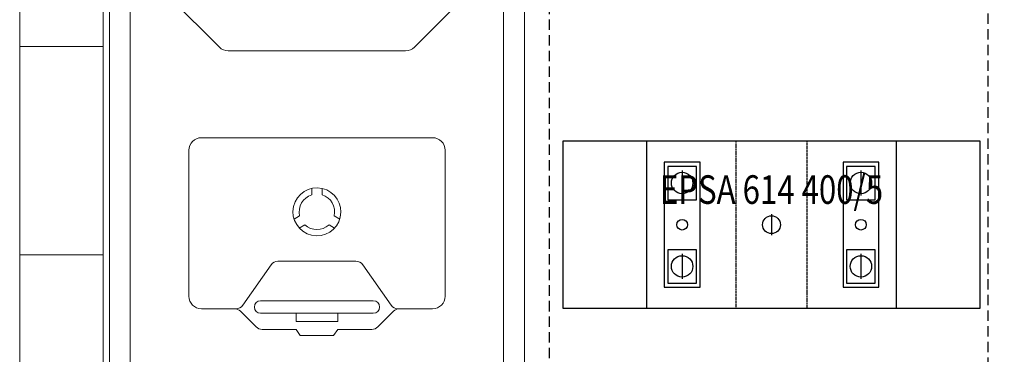
# Model space of a CAD drawing. Units: millimetres. Extents: x 0 to 7470, y 0 to 4752.
# Drawn here: x 5534 to 5771, y 2748 to 2828 of the extents above; entities that cross this region are included whole.
import ezdxf
from ezdxf.enums import TextEntityAlignment as Align

# ---------------------------------------------------------------- set-up
doc = ezdxf.new("R2010")
doc.units = ezdxf.units.MM
doc.linetypes.add('ACAD_ISO10W100', pattern=[18.5, 12, -3, 0.5, -3])
doc.linetypes.add('DASHED', pattern=[0.75, 0.5, -0.25])
for name, color, linetype, lineweight in [('2DE_OBJ_Lamel-APP', 130, 'Continuous', 18), ('2DE_OBJ_Lamel-DISTR', 53, 'Continuous', 18), ('2DE_TXTNUM', 11, 'Continuous', 18)]:
    doc.layers.add(name, color=color, linetype=linetype, lineweight=lineweight)
for name, color, linetype in [('2DE_TXTPAR', 41, 'Continuous'), ('CP_WIPEOUT', 255, 'Continuous'), ('LAM_WIDOK', 3, 'Continuous')]:
    doc.layers.add(name, color=color, linetype=linetype)
doc.styles.add('CP_ATTR', font='arial.ttf')
doc.styles.add('CP_ELATT', font='arial.ttf')

# ---------------------------------------------------------------- blocks, each defined once
blk = doc.blocks.new('2dlam_btvc123_3_gor-03_zvunwso')
at = {"linetype": 'Continuous'}
for p, q in [((-49.780892294375, 278.2610373144466), (-49.780892294375, -382.7389626855561)), ((49.71910770562589, 278.2610373144466), (49.71910770562589, -382.7389626855561)), ((44.66910504710677, -0.058497288853232), (44.71910770562772, -0.058497288853232)), ((-1.28089229436307, -6.693371100744116), (-1.28089229436307, -5.142904222903323)), ((1.219107705637384, -6.693371100744116), (1.219107705637384, -5.142904222903323)), ((-5.516447818169694, -12.47910158841114), (-4.173704114231442, -11.70386814949234)), ((5.454663229442303, -12.47910158841114), (4.111919525504163, -11.70386814949234)), ((-2.923704114233259, -13.86893165895117), (-4.266447818169694, -14.64416509787634)), ((2.861919525503252, -13.86893165895117), (4.204663229441393, -14.64416509787634)), ((-13.53089229436307, -32.10077836200207), (13.46910770563693, -32.10077836200207)), ((13.46910770563693, -35.10077836200207), (-13.53089229436307, -35.10077836200207)), ((-5.030892294363071, -35.10077836200207), (-5.030892294363071, -37.10077836201208)), ((4.969107705637384, -37.10077836201208), (4.969107705637384, -35.10077836200207)), ((4.969107705637384, -37.10077836201208), (-5.030892294363071, -37.10077836201208))]:
    blk.add_line(p, q, dxfattribs=at)
at = {"color": 5, "linetype": 'Continuous'}
for p, q in [((-44.78089229437421, 254.4056243545488), (-44.78089229437001, -144.9773551379953)), ((44.71910770562295, 254.4056243545488), (44.71910770562681, -144.9773551379953)), ((-39.16435864342395, 44.49791538655563), (-23.40957460934817, 28.74313135247895)), ((23.34778470357242, 28.74313135247895), (39.16434252775252, 44.5596891767018)), ((-21.28825426578794, 27.86445169603758), (21.22646436001276, 27.86445169603758)), ((-27.70906971191471, 7.014840316613117), (27.70906971191471, 7.014840316613117)), ((-30.70906971191619, -31.00078101968438), (-30.70906971191619, 4.014840316618569)), ((30.70906971191391, -31.00078101968438), (30.70906971191471, 4.014840316618569)), ((-11.03475133434506, -23.45322160877504), (-17.82690572240506, -33.14833511523648)), ((-9.396730120160212, -22.60077836200435), (9.334945531433961, -22.60077836200435)), ((17.76512113367914, -33.14833511523648), (10.97296674561767, -23.45322160877504)), ((-27.70906971191471, -34.00078101968437), (-19.80685141961612, -34.00078101968437)), ((-19.46492693659093, -34.00077836200217), (-19.80685141961612, -34.00078101968437)), ((-18.39263785724233, -34.58656745730696), (-14.61177014340626, -38.36743517114519)), ((14.54998555467909, -38.36743517114519), (18.33085326851494, -34.58656745730696)), ((19.74506683088748, -34.00078101968437), (19.40314234786376, -34.00077836200217)), ((19.74506683088748, -34.00078101968437), (27.70906971191391, -34.00078101968437)), ((-13.1975565810327, -38.95322160877415), (-5.030892294363071, -38.95322160877415)), ((-5.030892294363071, -38.95322160877415), (-4.030892294362616, -40.45322160877414)), ((3.969107705634883, -40.45322160877414), (4.969107705637384, -38.95322160877415)), ((4.969107705637384, -38.95322160877415), (13.13577199230621, -38.95322160877415)), ((-4.030892294362616, -40.45322160877414), (3.969107705634883, -40.45322160877414))]:
    blk.add_line(p, q, dxfattribs=at)
for centre, radius, start, end in [((-21.28825426578794, 30.86445169603758), 3.00000000000051, 225.000000000009, 270), ((21.22646436001276, 30.86445169603758), 3, 270, 314.9999999999908), ((-27.70906971191471, 4.01484031661857), 3, 90, 180), ((27.70906971191471, 4.01484031661857), 3, 0, 90), ((-9.39673012016021, -24.60077836200208), 2, 90, 144.9858740220488), ((9.334945531433961, -24.60077836200208), 1.99999999999944, 35.01412597797998, 90), ((-27.70906971191471, -31.00078101968438), 3, 180, 270), ((27.70906971191391, -31.00078101968438), 3, 270, 0), ((-19.80685141961612, -36.00078101968438), 2.00000000000452, 45.00000000011055, 90), ((-19.46492693659093, -32.00077836199944), 2, 270, 324.98587402202), ((19.40314234786376, -32.00077836199944), 2.00000000000123, 215.0141259779875, 270), ((19.74506683088748, -36.00078101968438), 2, 90, 134.9999999998848), ((-13.1975565810327, -36.95322160877049), 1.99999999999809, 224.9999999999079, 270), ((13.13577199230531, -36.95322160877049), 2, 270.000000000026, 315.0000000000921)]:
    blk.add_arc(centre, radius, start, end, dxfattribs=at)
at = {"linetype": 'Continuous'}
for centre, radius, start, end in [((-0.03089229436307, -10.75539030306254), 5.74999999999815, 77.44414220141594, 77.16679768481815), ((-0.03089229436307, -10.75539030306254), 4.250000000002, 107.104635176651, 192.8953648233883), ((-0.03089229436307, -10.75539030306254), 4.24999999999886, 347.1046351766117, 72.89536482337532), ((-0.03089229436307, -10.75539030306254), 4.25000000000242, 227.104635176656, 312.8953648233121), ((-13.53089229436307, -33.60077836200207), 1.5, 90, 270), ((13.46910770563693, -33.60077836200207), 1.5, 270, 90)]:
    blk.add_arc(centre, radius, start, end, dxfattribs=at)
at = {"linetype": 'ByBlock', "style": 'CP_ATTR', "flags": 9}
for tag, p in [('ORDER-NO', (-0.0919607011635393, -0.0186823830195165)), ('PRODUCER', (-0.0919510669385608, -0.0187950893771329)), ('GROUP', (-0.0919340703355314, -0.0183980956702677)), ('ARTICLE', (-0.0919284145649469, -0.0184891519136357)), ('NUMBER', (-0.0919228298543719, -0.0183099733739649)), ('NAME', (-0.0919133620257339, -0.0182065961309061)), ('TEMPERATURE', (-0.0916608866187207, -0.0182102824022149)), ('FLOW', (-0.0916004651343337, -0.0184046040432635)), ('CHARACTER', (-0.0915788321218064, -0.0184816623849244)), ('VOLTAGE', (-0.0914591760688254, -0.0187798563362559)), ('POWER', (-0.09144308189069601, -0.0186801964399154)), ('OTHER', (-0.0914121790635154, -0.0183028912269294)), ('DN', (-0.0912824558168333, -0.0185733043029304)), ('PN', (-0.0912752590542256, -0.0183945866503777))]:
    blk.add_attdef(tag, text='', height=5e-05, dxfattribs=at).set_placement(p, align=Align.MIDDLE_LEFT)
at = {"layer": '2DE_TXTNUM', "linetype": 'ByBlock', "style": 'CP_ELATT', "width": 0.8, "flags": 8}
blk.add_attdef('TAG', text='', height=20, dxfattribs=at).set_placement((0.0100612049490651, 284.5603576721242), align=Align.CENTER)
at = {"layer": '2DE_TXTPAR', "linetype": 'ByBlock', "style": 'CP_ATTR', "flags": 8}
blk.add_attdef('PRODUCT-TYPE', text='', height=8, dxfattribs=at).set_placement((-0.0308922943758952, -368.3033318284083), align=Align.CENTER)
blk = doc.blocks.new('2dlam_0272_efe-02_ffkvap4')
at = {"layer": '2DE_TXTNUM', "linetype": 'ByBlock', "style": 'CP_ELATT', "width": 0.8, "flags": 8}
blk.add_attdef('TAG', text='', height=20, dxfattribs=at).set_placement((-54.99999827152509, 45), align=Align.TOP_CENTER)
blk.add_wipeout([(49.99999999999996, 20.00000000000003), (49.99999999999996, 20.00000000000003), (49.99999999999996, 20.00000000000003), (49.99999999999996, -20.000000000000284), (-50.00000000000004, -20.000000000000284), (-50.00000000000004, 20.00000000000003), (-50.00000000000004, 20.00000000000003)]).dxf.layer = 'CP_WIPEOUT'
at = {"layer": 'LAM_WIDOK'}
for p, q in [((-21.42854535418571, 13), (-21.42854535418571, 7)), ((21.42859750295715, 13), (21.42859750295715, 7)), ((0, 2.5), (0, -2.5)), ((-21.42854535418571, -7), (-21.42854535418571, -13)), ((21.42859750295715, -7), (21.42859750295715, -13))]:
    blk.add_line(p, q, dxfattribs=at)
for points in [[(-50, -20.00000000000001), (50, -20.00000000000001), (50, 20), (-50, 20)], [(-29.99997392561428, -20.00000594856829), (30.00002607438572, -20.00000594856829), (30.00002607438572, 19.9999940514317), (-29.99997392561428, 19.9999940514317)], [(-25.7142596399, -15), (-17.14283106847143, -15), (-17.14283106847143, 15), (-25.7142596399, 15)], [(17.14288321724286, -15.00000594856827), (25.71431178867143, -15.00000594856827), (25.71431178867143, 14.9999940514317), (17.14288321724286, 14.9999940514317)], [(-24.85711678275714, 6), (-17.99997392561429, 6), (-17.99997392561429, 14), (-24.85711678275714, 14)], [(18.00002607438572, 6), (24.85716893152857, 6), (24.85716893152857, 14), (18.00002607438572, 14)], [(-24.85711678275714, -14), (-17.99997392561429, -14), (-17.99997392561429, -6), (-24.85711678275714, -6)], [(18.00002607438572, -14), (24.85716893152857, -14), (24.85716893152857, -6), (18.00002607438572, -6)]]:
    blk.add_lwpolyline(points, close=True, dxfattribs=at)
at = {"layer": 'LAM_WIDOK', "linetype": 'ACAD_ISO10W100', "ltscale": 0.01}
blk.add_lwpolyline([(-8.571428571428571, -20.00000000000001), (8.571428571428571, -20.00000000000001), (8.571428571428571, 20), (-8.571428571428571, 20)], close=True, dxfattribs=at)
at = {"layer": 'LAM_WIDOK'}
for centre, radius in [((-21.42854535418571, 10), 2.57142857142857), ((21.42859750295715, 10), 2.57142857142856), ((-21.42854535418571, 0), 1.28571428571429), ((0, 0), 2.14285714285714), ((21.42859750295715, 0), 1.28571428571428), ((-21.42854535418571, -10), 2.57142857142857), ((21.42859750295715, -10), 2.57142857142856)]:
    blk.add_circle(centre, radius, dxfattribs=at)
at = {"linetype": 'ByBlock', "style": 'CP_ATTR', "flags": 9}
for tag, p in [('ORDER-NO', (-0.07882345814017, -20.01868238301953)), ('PRODUCER', (-0.07881520023305001, -20.01879508937714)), ('GROUP', (-0.07880063171617, -20.01839809567028)), ('ARTICLE', (-0.07879578391280999, -20.01848915191364)), ('NUMBER', (-0.07879099701803, -20.01830997337398)), ('NAME', (-0.07878288173633999, -20.01820659613092)), ('TEMPERATURE', (-0.07856647424462, -20.01821028240223)), ('FLOW', (-0.07851468440086, -20.01840460404327)), ('CHARACTER', (-0.07849614181869, -20.01848166238494)), ('VOLTAGE', (-0.07839357948756, -20.01877985633627)), ('POWER', (-0.07837978447774001, -20.01868019643994)), ('OTHER', (-0.07835329634016, -20.01830289122694)), ('DN', (-0.07824210498586, -20.01857330430294)), ('PN', (-0.0782359363322, -20.01839458665039))]:
    blk.add_attdef(tag, text='', height=5e-05, dxfattribs=at).set_placement(p, align=Align.MIDDLE_LEFT)
blk = doc.blocks.new('2DLAM_0952')
for points in [[(-0.02, 0), (1.105, 0), (1.105, 0.92), (-0.02, 0.92)], [(0, 0.03550716368788562), (1.085, 0.03550716368788562), (1.085, 0.8807504755513582), (0, 0.8807504755513582)], [(-0.02, 0.548755626025566), (0, 0.548755626025566), (0, 0.598755626025566), (-0.02, 0.598755626025566)]]:
    blk.add_lwpolyline(points, close=True)
at = {"linetype": 'ByBlock', "style": 'CP_ATTR', "flags": 9}
for tag, p in [('ORDER-NO', (-9.196070116353932e-05, -1.86823830195165e-05)), ('PRODUCER', (-9.19510669385608e-05, -1.879508937713286e-05)), ('GROUP', (-9.193407033553136e-05, -1.839809567026764e-05)), ('PRODUCT-TYPE', (-9.193545362229955e-05, -1.857666290656091e-05)), ('ARTICLE', (-9.192841456494691e-05, -1.84891519136357e-05)), ('NUMBER', (-9.19228298543719e-05, -1.830997337396493e-05)), ('NAME', (-9.191336202573392e-05, -1.820659613090606e-05)), ('TEMPERATURE', (-9.166088661872073e-05, -1.821028240221487e-05)), ('FLOW', (-9.160046513433368e-05, -1.840460404326353e-05)), ('CHARACTER', (-9.157883212180643e-05, -1.848166238492438e-05)), ('VOLTAGE', (-9.145917606882539e-05, -1.87798563362559e-05)), ('POWER', (-9.144308189069599e-05, -1.868019643991542e-05)), ('OTHER', (-9.141217906351538e-05, -1.830289122692936e-05)), ('DN', (-9.128245581683326e-05, -1.857330430293042e-05)), ('PN', (-9.127525905422558e-05, -1.83945866503777e-05))]:
    blk.add_attdef(tag, text='', height=5e-08, dxfattribs=at).set_placement(p, align=Align.MIDDLE_LEFT)

msp = doc.modelspace()

# ---------------------------------------------------------------- block references
at = {"layer": '2DE_OBJ_Lamel-APP'}
msp.add_blockref('2dlam_btvc123_3_gor-03_zvunwso', (5605.778794350659, 2792.632695761155), dxfattribs=at)
ref = msp.add_blockref('2dlam_0272_efe-02_ffkvap4', (5714.731178356426, 2778.786002211838), dxfattribs=at)
ref.add_attrib('PRODUCT-TYPE', 'EPSA 614 400/5', dxfattribs={"layer": '2DE_TXTPAR', "linetype": 'ByBlock', "height": 6.857142857142861, "style": 'CP_ATTR', "width": 0.8, "flags": 8}).set_placement((5714.731178356426, 2783.786002211838), align=Align.CENTER)

# ---------------------------------------------------------------- next in the draw order: linework, layer by layer
at = {"linetype": 'DASHED', "ltscale": 5}
msp.add_lwpolyline([(5661.531169916503, 3069.457529044934), (5766.629767724313, 3069.457529044934), (5766.629767724313, 2409.25841448758), (5661.531169916503, 2409.25841448758)], close=True, dxfattribs=at)

# ---------------------------------------------------------------- next in the draw order: block references
at = {"layer": '2DE_OBJ_Lamel-DISTR', "xscale": 1000, "yscale": 1000, "zscale": 1000}
msp.add_blockref('2DLAM_0952', (5554.483877425082, 2222.813178445213), dxfattribs=at)

doc.saveas('drawing.dxf')
